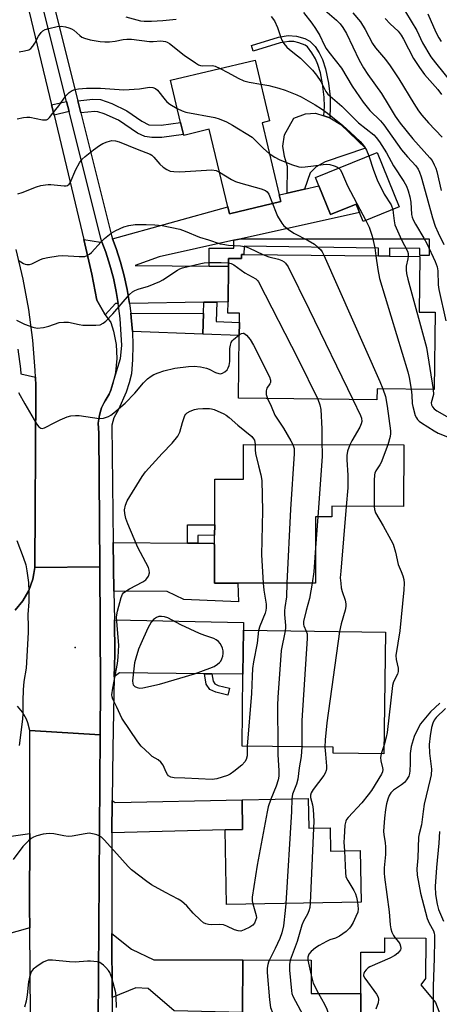
# Model space of a CAD drawing. Units: inches. Extents: x 1285759 to 1291759, y 477452 to 481453.
# Drawn here: x 1288005 to 1288135, y 478734 to 479039 of the extents above; entities that cross this region are included whole.
import ezdxf

# ---------------------------------------------------------------- set-up
doc = ezdxf.new("R2010")
doc.units = ezdxf.units.IN
doc.header["$MEASUREMENT"] = 0
for name, color, linetype in [('BLDG-Footprint', 5, 'Continuous'), ('CULTRL-Pad', 6, 'Continuous'), ('ELEV-Spot Elevation', 7, 'Continuous'), ('TRANS-Driveway', 251, 'Continuous'), ('TRANS-Non Street Sidewalk', 7, 'Continuous'), ('TRANS-Road', 130, 'Continuous'), ('TRANS-Street Sidewalk', 7, 'Continuous'), ('Undefined', 1, 'Continuous')]:
    doc.layers.add(name, color=color, linetype=linetype)

msp = doc.modelspace()

# ---------------------------------------------------------------- linework, layer by layer
at = {"layer": 'BLDG-Footprint'}
for points, elevation in [([(1288079.79, 479007.3), (1288085.09, 478984.99), (1288085.59, 478982.9), (1288069.69, 478979.12), (1288069.17, 478981.31), (1288063.48, 479005.27), (1288055.54, 479003.38), (1288055.47, 479003.69), (1288054.59, 479007.39), (1288051.49, 479020.44), (1288077.67, 479026.66), (1288082.14, 479007.86)], 330.17), ([(1288115.44, 478998.09), (1288122.28, 478981.27), (1288111.14, 478976.74), (1288109.99, 478979.57), (1288108.94, 478982.14), (1288100.94, 478978.89), (1288097.34, 478987.74), (1288096.3, 478990.31)], 328.73), ([(1288128.66, 478965.93), (1288128.46, 478948.7), (1288133.36, 478948.64), (1288133.08, 478924.73), (1288115.4, 478924.94), (1288115.36, 478921.59), (1288072.54, 478922.09), (1288072.76, 478941.49), (1288072.81, 478945.52), (1288072.84, 478948.34), (1288069.22, 478948.38), (1288069.26, 478951.84), (1288069.39, 478962.86), (1288069.42, 478965.33), (1288073.45, 478965.28), (1288073.47, 478966.57), (1288074.21, 478966.56), (1288115.85, 478966.08), (1288119.2, 478966.04)], 331.75), ([(1288123.66, 478907.61), (1288123.61, 478888.54), (1288101.41, 478888.59), (1288101.41, 478885.31), (1288096.38, 478885.32), (1288096.33, 478864.76), (1288072.33, 478864.81), (1288065.09, 478864.83), (1288065.12, 478876.69), (1288065.13, 478879.62), (1288065.14, 478882.82), (1288065.17, 478897.03), (1288074.05, 478897.01), (1288074.07, 478907.73)], 337.2), ([(1288117.97, 478849.69), (1288117.52, 478812.03), (1288101.76, 478812.21), (1288101.78, 478814.06), (1288073.6, 478814.39), (1288073.86, 478836.63), (1288074.02, 478850.21)], 335), ([(1288094.08, 478798.15), (1288094.23, 478788.99), (1288100.83, 478789.1), (1288100.95, 478781.88), (1288110.18, 478782.04), (1288110.45, 478766.09), (1288068.76, 478765.38), (1288068.36, 478788.46), (1288073.76, 478788.6), (1288073.6, 478797.8)], 335.72), ([(1288110.27, 478722.15), (1288110.25, 478715.86), (1288100.13, 478715.9), (1288100.12, 478714.34), (1288073.73, 478714.45), (1288073.79, 478731.94), (1288073.86, 478748.23), (1288095.03, 478748.15), (1288094.99, 478737.86), (1288110.33, 478737.8)], 332.95)]:
    msp.add_lwpolyline(points, close=True, dxfattribs=dict(at, elevation=elevation))
at = {"layer": 'CULTRL-Pad'}
for points in [[(1288092.95, 478986.75), (1288087.6, 478985.55), (1288087.68, 478993.8), (1288086.73, 478996.86), (1288086.21, 479000.01), (1288086.74, 479003.59), (1288089.61, 479008.71), (1288093.29, 479010.01), (1288096.37, 479010.23), (1288098.91, 479009.4), (1288100.73, 479008.81), (1288104.17, 479006.78), (1288111.85, 478999.42), (1288099.29, 478995.19), (1288096.5, 478993.69), (1288094.66, 478991.82)], [(1288130.44, 478754.97), (1288130.39, 478742.47), (1288128.93, 478740.46), (1288133.5, 478735), (1288138.67, 478721.57), (1288110.27, 478722.15), (1288110.33, 478737.8), (1288110.38, 478750.61), (1288117.75, 478750.58), (1288117.77, 478755.02)]]:
    msp.add_lwpolyline(points, close=True, dxfattribs=at)
at = {"layer": 'ELEV-Spot Elevation'}
msp.add_point((1288022, 478844.85, 339.8), dxfattribs=at)
at = {"layer": 'TRANS-Driveway'}
for points in [[(1288073.34, 478971.42), (1288071.1, 478970.93), (1288047.99, 478965.77), (1288040.53, 478963.07), (1288063.39, 478962.9), (1288069.39, 478962.86), (1288069.26, 478951.84), (1288065.78, 478951.79), (1288061.74, 478951.73), (1288038.79, 478951.4), (1288038.05, 478955.71), (1288037.12, 478959.97), (1288035.99, 478964.19), (1288034.62, 478968.33), (1288033.55, 478971.38), (1288069.17, 478981.32), (1288069.7, 478979.12), (1288085.59, 478982.9), (1288085.09, 478984.99), (1288087.6, 478985.55), (1288092.95, 478986.75), (1288097.34, 478987.74), (1288100.94, 478978.89), (1288108.94, 478982.14), (1288109.99, 478979.57)], [(1288030.25, 478970.46), (1288031.4, 478967.22), (1288032.66, 478963.21), (1288033.8, 478959.16), (1288034.65, 478955.04), (1288035.29, 478951.34), (1288034.43, 478951.34), (1288031.24, 478947.9), (1288030.69, 478948.77), (1288028.7, 478952.43), (1288027.09, 478960.45), (1288024.98, 478969.78), (1288024.65, 478971.18), (1288029.83, 478970.35)], [(1288056.77, 478877.23), (1288059.97, 478877.21), (1288064.64, 478877.18), (1288065.12, 478876.69), (1288065.09, 478864.83), (1288072.33, 478864.81), (1288072.51, 478859.06), (1288055.62, 478859.76), (1288050.43, 478862.26), (1288033.96, 478862.31), (1288033.76, 478877.38)], [(1288064.25, 478836.73), (1288061.95, 478836.76), (1288035.65, 478837.05), (1288034.07, 478835.84), (1288034.22, 478842.82), (1288034.08, 478853.5), (1288074.05, 478852.6), (1288074.02, 478850.21), (1288073.86, 478836.63)], [(1288033.29, 478787.49), (1288033.4, 478797.58), (1288034.38, 478796.91), (1288073.6, 478797.8), (1288073.76, 478788.6), (1288068.36, 478788.46)], [(1288007.88, 478758.18), (1287996.46, 478754.95), (1287992.5, 478749.63), (1287972.55, 478744.52), (1287971.78, 478748.39), (1287968.77, 478760.42), (1288000.31, 478768.32), (1287997.18, 478780.02), (1287996.09, 478784.12), (1287995.69, 478785.6), (1288007.88, 478787.31), (1288007.86, 478764.29)], [(1288033.43, 478736.56), (1288033.31, 478756.43), (1288039.39, 478751.54), (1288046.32, 478748.21), (1288073.86, 478748.23), (1288073.79, 478731.94), (1288052.58, 478732.45), (1288044.55, 478739.41), (1288040.78, 478739.56)]]:
    msp.add_lwpolyline(points, close=True, dxfattribs=at)
at = {"layer": 'TRANS-Non Street Sidewalk'}
for points in [[(1288094.6, 479032.55), (1288096.2, 479030.85), (1288097.43, 479028.95), (1288098.48, 479026.9), (1288099.46, 479023.99), (1288100.36, 479019.59), (1288100.88, 479015.32), (1288100.93, 479012.26), (1288100.73, 479008.81), (1288098.91, 479009.4), (1288099.08, 479012.33), (1288099.03, 479015.19), (1288098.54, 479019.3), (1288097.86, 479022.77), (1288097.11, 479025.37), (1288096.36, 479027.06), (1288095.25, 479028.97), (1288093.83, 479030.79), (1288093.13, 479031.27), (1288091.23, 479031.99), (1288089.67, 479032.41), (1288088.06, 479032.48), (1288085.39, 479032), (1288077.02, 479029.42), (1288076.49, 479031.19), (1288084.93, 479033.79), (1288087.93, 479034.32), (1288090.48, 479034.12), (1288093.01, 479033.33)], [(1288023.66, 479010.4), (1288022.73, 479014.12), (1288027.41, 479014.64), (1288029.76, 479014.45), (1288033.3, 479013.25), (1288037.95, 479010.94), (1288042.54, 479007.76), (1288044.79, 479006.64), (1288048.55, 479006.53), (1288054.59, 479007.39), (1288055.47, 479003.69), (1288048.81, 479002.73), (1288045.7, 479002.73), (1288043.5, 479003.04), (1288041.23, 479004.09), (1288035.32, 479008.08), (1288030.95, 479010.09), (1288028.97, 479010.72), (1288028.08, 479010.83)], [(1288020.06, 479010.74), (1288015.42, 479009.67), (1288014.65, 479012.85), (1288019.27, 479013.92)], [(1288069.39, 478962.86), (1288063.39, 478962.9), (1288063.4, 478968.49), (1288071.09, 478968.47), (1288071.1, 478970.93), (1288073.34, 478971.42), (1288131.54, 478971.41), (1288131.54, 478966.21), (1288128.63, 478966.21), (1288128.64, 478968.43), (1288119.2, 478968.44), (1288119.2, 478966.04), (1288115.85, 478966.08), (1288115.89, 478968.45), (1288074.25, 478969.13), (1288074.21, 478966.56), (1288073.47, 478966.57), (1288073.45, 478965.28), (1288069.42, 478965.33)], [(1288061.43, 478941.84), (1288061.63, 478948.31), (1288061.74, 478951.73), (1288065.78, 478951.79), (1288065.59, 478945.75), (1288072.81, 478945.52), (1288072.76, 478941.49)], [(1288061.63, 478948.31), (1288061.43, 478941.84), (1288039.65, 478942.72), (1288039.32, 478947.07), (1288039.17, 478948.34)], [(1288059.97, 478877.21), (1288056.77, 478877.23), (1288056.76, 478882.81), (1288065.14, 478882.82), (1288065.13, 478879.62), (1288059.97, 478879.61)], [(1288064.25, 478836.73), (1288064.68, 478834.43), (1288065.19, 478833.64), (1288066.2, 478833.17), (1288069.73, 478832.36), (1288069.22, 478830.17), (1288065.46, 478831.03), (1288063.64, 478831.88), (1288062.55, 478833.58), (1288061.95, 478836.76)]]:
    msp.add_lwpolyline(points, close=True, dxfattribs=at)
at = {"layer": 'TRANS-Road'}
for points in [[(1288005.77, 479049.89), (1288014.65, 479012.85), (1288015.42, 479009.67), (1288024.65, 478971.18), (1288024.98, 478969.78), (1288027.09, 478960.45), (1288028.7, 478952.43), (1288030.69, 478948.77), (1288031.24, 478947.9), (1288032.97, 478945.46), (1288033.83, 478942.81), (1288034.65, 478938.63), (1288034.87, 478934.32), (1288034.46, 478930.02), (1288033.65, 478926.64), (1288032.96, 478924.56), (1288032.47, 478923.25), (1288031.19, 478921.26), (1288030.8, 478920.56), (1288030.15, 478919.08), (1288029.89, 478918.31), (1288029.45, 478916.75), (1288029.12, 478914.35), (1288029.26, 478911.19), (1288029.57, 478869.82), (1288009.45, 478869.66), (1288009.77, 478924.37), (1288009.76, 478925.83), (1288009.67, 478928.54), (1288009.59, 478930.58), (1288008.84, 478940.06), (1288007.61, 478949.49), (1288005.91, 478958.85), (1288003.74, 478968.1)], [(1288003.43, 478856.47), (1288005.78, 478859.32), (1288007.6, 478862.54), (1288008.84, 478866.02), (1288009.17, 478867.84), (1288009.45, 478869.66), (1288029.57, 478869.82), (1288029.84, 478832.63), (1288029.73, 478817.85), (1288007.97, 478819.2), (1288007.32, 478821.58), (1288006.86, 478822.72), (1288005.65, 478824.87), (1288004.1, 478826.79)], [(1288008.15, 478730.85), (1288007.88, 478758.18), (1288007.86, 478764.29), (1288007.88, 478787.31), (1288007.97, 478819.2), (1288029.73, 478817.85), (1288028.98, 478713.86)]]:
    msp.add_lwpolyline(points, dxfattribs=at)
at = {"layer": 'TRANS-Street Sidewalk'}
for points in [[(1288028.98, 478713.86), (1288029.73, 478817.85), (1288029.84, 478832.63), (1288029.57, 478869.82), (1288029.26, 478911.19), (1288029.12, 478914.35), (1288029.45, 478916.75), (1288029.89, 478918.31), (1288030.15, 478919.08), (1288030.8, 478920.56), (1288031.19, 478921.26), (1288032.47, 478923.25), (1288032.96, 478924.56), (1288033.65, 478926.64), (1288035.97, 478934.29), (1288036.37, 478938.33), (1288035.92, 478946.73), (1288035.29, 478951.34), (1288034.65, 478955.04), (1288033.8, 478959.16), (1288032.66, 478963.21), (1288031.4, 478967.22), (1288030.25, 478970.46), (1288029.89, 478971.43), (1288020.06, 479010.74), (1288019.27, 479013.92), (1288001.62, 479084.35)], [(1288006.44, 479079.18), (1288022.73, 479014.12), (1288023.66, 479010.4), (1288033.16, 478972.44), (1288033.55, 478971.38), (1288034.62, 478968.33), (1288035.99, 478964.19), (1288037.12, 478959.97), (1288038.05, 478955.71), (1288038.79, 478951.4), (1288039.17, 478948.34), (1288039.32, 478947.07), (1288039.65, 478942.72), (1288039.79, 478938.35), (1288039.71, 478933.99), (1288039.44, 478929.63), (1288038.7, 478926.76), (1288037.77, 478923.96), (1288035.35, 478918.56), (1288033.87, 478915.99), (1288033.27, 478913.74), (1288033.76, 478877.38), (1288033.96, 478862.31), (1288034.08, 478853.5), (1288034.22, 478842.82), (1288034.07, 478835.84), (1288033.57, 478813.73), (1288033.4, 478797.58), (1288033.29, 478787.49), (1288033.26, 478784.64), (1288033.31, 478756.43), (1288033.43, 478736.56), (1288033.48, 478711.35)]]:
    msp.add_lwpolyline(points, dxfattribs=at)
msp.add_polyline3d([(1288004.17, 478937.2, 0), (1288005.02, 478931.15, 0), (1288005.09, 478929.56, 0), (1288009.67, 478928.54, 0), (1288009.76, 478925.83, 0), (1288009.77, 478924.37, 0), (1288009.45, 478869.66, 0), (1288009.17, 478867.84, 0), (1288008.84, 478866.02, 0), (1288007.6, 478862.54, 0), (1288005.78, 478859.32, 0), (1288003.43, 478856.47, 0)], dxfattribs=at)
at = {"layer": 'Undefined'}
for p, q in [((1288097.05, 478885.32, 336), (1288096.35, 478875.78, 336)), ((1288117.55, 478814.77, 332), (1288116.66, 478812.03, 332)), ((1288095.76, 478789.01, 334), (1288094.68, 478765.82, 334)), ((1288093.93, 478748.15, 332), (1288095.02, 478743.48, 332))]:
    msp.add_line(p, q, dxfattribs=at)
for points, elevation in [([(1288099.18, 479042.17), (1288102.83, 479039.09), (1288103.95, 479037.92), (1288104.78, 479036.81), (1288105.93, 479034.89), (1288109.89, 479026.68), (1288111.18, 479024.27), (1288112.5, 479022.26), (1288116.76, 479016.35), (1288118.88, 479012.93), (1288120.95, 479009.33), (1288122.56, 479007.13), (1288126.43, 479002.36), (1288131.76, 478996.48), (1288132.42, 478995.57), (1288133.11, 478994.31), (1288133.56, 478993.27), (1288133.91, 478992.16), (1288135.24, 478986.37)], 322), ([(1288122.41, 479044.52), (1288127.67, 479035.81), (1288129.46, 479032.06), (1288132.06, 479027.68), (1288133.45, 479025.79), (1288138.64, 479019.45)], 316), ([(1288037.59, 479040.05), (1288042.2, 479038.88), (1288043.3, 479038.76), (1288045.6, 479038.73), (1288049.1, 479038.9), (1288053.25, 479039.37)], 326), ([(1288082.67, 479040.23), (1288083.61, 479038.82), (1288084.63, 479036.75), (1288085.61, 479033.65), (1288085.94, 479032.85), (1288086.56, 479031.86), (1288087.47, 479030.71), (1288088.29, 479029.92), (1288090.77, 479028.05), (1288091.65, 479027.29), (1288095.39, 479023.61), (1288096.64, 479021.99), (1288097.98, 479020.07), (1288099.54, 479016.95), (1288100.19, 479016.11), (1288104.47, 479012.39), (1288109.67, 479007.3), (1288114.4, 479003.58), (1288115.13, 479002.77), (1288116.14, 479001.36), (1288118.29, 478997.97), (1288120.49, 478994), (1288123.69, 478989.15), (1288124.46, 478987.72), (1288125.06, 478986.21), (1288125.54, 478984.38), (1288125.8, 478982.74), (1288126.1, 478978.95), (1288126.28, 478978.09), (1288126.55, 478977.26), (1288127.26, 478975.86), (1288129.9, 478971.55), (1288130.79, 478969.97), (1288133.4, 478964.31), (1288134.03, 478962.71), (1288134.25, 478961.42), (1288134.34, 478957.09), (1288134.5, 478955.65), (1288136.64, 478945.96)], 326), ([(1288092.65, 479041.38), (1288095.25, 479038.08), (1288096.35, 479036.44), (1288097.66, 479034.28), (1288099.06, 479031.37), (1288099.67, 479030.28), (1288100.45, 479029.19), (1288104.39, 479024.19), (1288107.71, 479018.67), (1288111.07, 479013.67), (1288113.12, 479011.05), (1288116.43, 479007.93), (1288117.53, 479006.7), (1288123, 478998.96), (1288124.81, 478996.78), (1288127.4, 478993.94), (1288128.14, 478992.9), (1288128.56, 478991.96), (1288129, 478990.54), (1288130.82, 478984.26), (1288132.54, 478977.91), (1288133.33, 478975.34), (1288134.29, 478973.21), (1288136.08, 478969.65)], 324), ([(1288107.91, 479041.27), (1288110.29, 479038.49), (1288111.73, 479036.18), (1288113.97, 479031.8), (1288114.9, 479030.53), (1288118.01, 479026.91), (1288119.49, 479024.87), (1288122.14, 479020.93), (1288126.75, 479013.25), (1288128.2, 479011.01), (1288129.24, 479009.67), (1288131.31, 479007.31), (1288135.54, 479002.86)], 320), ([(1288117.92, 479039.56), (1288119.48, 479037.87), (1288121.95, 479035.59), (1288122.85, 479034.45), (1288123.6, 479033.16), (1288126.69, 479027.2), (1288128.55, 479024.35), (1288130.12, 479022.28), (1288134.24, 479017.56), (1288135.35, 479016.07)], 318), ([(1288131.06, 479040.99), (1288133.62, 479035.32), (1288134.49, 479033.57), (1288135.27, 479032.43)], 314), ([(1288004.59, 479029.28), (1288006.26, 479029.52), (1288007.59, 479029.9), (1288008.27, 479030.32), (1288008.83, 479030.95), (1288009.45, 479031.93), (1288010.59, 479034.11), (1288011.42, 479035.21), (1288011.99, 479035.77), (1288012.71, 479036.17), (1288013.82, 479036.5), (1288016.43, 479037.05), (1288017.59, 479037.17), (1288018.96, 479036.98), (1288020.04, 479036.69), (1288020.81, 479036.39), (1288021.5, 479035.94), (1288023.37, 479034.26), (1288024.05, 479033.83), (1288024.85, 479033.49), (1288026.55, 479033), (1288029.71, 479032.47), (1288031.15, 479032.32), (1288032.59, 479032.37), (1288034.3, 479032.59), (1288036.77, 479033.1), (1288037.95, 479033.2), (1288039.42, 479033.12), (1288045.01, 479032.48), (1288046.12, 479032.48), (1288048.47, 479032.64), (1288049.87, 479032.42), (1288050.39, 479032.23), (1288051.13, 479031.8), (1288055.67, 479028.19), (1288059.22, 479025.79), (1288060.13, 479025.26), (1288060.76, 479025.02), (1288061.31, 479024.93), (1288064.42, 479025), (1288065.25, 479024.77), (1288066.8, 479024.08)], 328), ([(1288066.8, 479024.08), (1288069.25, 479022.85), (1288072.36, 479021.11), (1288074.15, 479020.32), (1288075.78, 479019.82), (1288079.45, 479019.2)], 328), ([(1288003.99, 479008.54), (1288005.93, 479008.91), (1288007.03, 479009.05), (1288007.88, 479009.04), (1288011.85, 479008.25), (1288012.63, 479008.19), (1288013.12, 479008.24), (1288013.53, 479008.43), (1288014.03, 479008.93), (1288015.02, 479010.3), (1288016.93, 479012.58), (1288019.1, 479015.63), (1288020.1, 479016.65), (1288021.06, 479017.29), (1288021.85, 479017.61), (1288022.95, 479017.81), (1288025.5, 479018.05), (1288029.76, 479018.03), (1288037.06, 479017.53), (1288041.84, 479017.82), (1288044.94, 479018.29), (1288046.04, 479018.21), (1288046.8, 479017.92), (1288047.44, 479017.39), (1288049.76, 479014.36), (1288050.35, 479013.72), (1288051.28, 479013.04), (1288053.55, 479011.75)], 330), ([(1288079.45, 479019.2), (1288081.9, 479018.82), (1288084.97, 479018.03), (1288086.92, 479017.35), (1288090.54, 479015.91), (1288091.89, 479015.3), (1288093.4, 479014.48), (1288096.19, 479012.86), (1288098.19, 479011.58), (1288100.01, 479010.26), (1288104.75, 479006.45), (1288107.11, 479004.37), (1288110.12, 479001.53), (1288110.88, 479000.69), (1288111.54, 478999.81), (1288112.1, 478998.8), (1288112.89, 478997.05)], 328), ([(1288053.55, 479011.75), (1288055.1, 479010.94), (1288056.19, 479010.55), (1288065.18, 479008.9), (1288066.55, 479008.52), (1288068.83, 479007.59), (1288070.62, 479006.58), (1288076.7, 479002.82), (1288077.58, 479002.05), (1288080.21, 478999.31), (1288082.04, 478997.82)], 330), ([(1288004.18, 478985.28), (1288005.58, 478985.73), (1288009.97, 478987.49), (1288011.34, 478987.86), (1288012.72, 478988.13), (1288013.55, 478988.22), (1288014.44, 478988.19), (1288018.58, 478987.74), (1288019.13, 478987.77), (1288019.63, 478987.9), (1288020.13, 478988.28), (1288020.44, 478988.73), (1288022.11, 478992.81), (1288023.29, 478994.88), (1288024.17, 478996.05), (1288025.04, 478996.84), (1288027.58, 478998.89), (1288029.47, 479000.3), (1288030.53, 479000.84), (1288031.9, 479001.42), (1288033.31, 479001.78), (1288034.44, 479001.73), (1288035.56, 479001.4), (1288041.1, 478999.11), (1288043.86, 478998.13), (1288045.19, 478997.54), (1288045.67, 478997.24), (1288046.3, 478996.68), (1288048.19, 478994.52), (1288049.15, 478993.6), (1288050.35, 478992.81), (1288051.38, 478992.35), (1288052.54, 478992.16), (1288054.33, 478992.12), (1288064.25, 478992.74), (1288065.61, 478992.49), (1288066.63, 478992.03)], 332), ([(1288082.04, 478997.82), (1288083.71, 478996.64), (1288085.09, 478995.89), (1288088.94, 478994.39), (1288091.21, 478993.68), (1288092, 478993.57), (1288093.16, 478993.61), (1288095.77, 478993.92), (1288098.69, 478994.41), (1288099.72, 478994.48), (1288100.78, 478994.36), (1288102.14, 478994.01), (1288102.91, 478993.7), (1288103.52, 478993.25)], 330), ([(1288112.89, 478997.05), (1288114.31, 478992.63), (1288115.47, 478989.67), (1288117.59, 478985.24), (1288119.78, 478981.86), (1288120.24, 478980.44)], 328), ([(1288103.52, 478993.25), (1288103.93, 478992.79), (1288104.39, 478992.08), (1288106.26, 478987.77), (1288111.94, 478977.07)], 330), ([(1288066.63, 478992.03), (1288070.31, 478989.73), (1288071.59, 478989.08), (1288073.26, 478988.55), (1288079.5, 478986.87), (1288080.84, 478986.37), (1288081.42, 478985.92), (1288081.88, 478985.22), (1288083.03, 478982.29)], 332), ([(1288083.03, 478982.29), (1288084.12, 478979.46), (1288084.61, 478978.43), (1288085.87, 478976.27), (1288086.58, 478975.41), (1288087.95, 478974.31), (1288089.67, 478973.14), (1288094.11, 478970.86), (1288096, 478969.68), (1288097.1, 478968.83), (1288097.89, 478968.08), (1288098.38, 478967.37), (1288098.9, 478966.27)], 332), ([(1288120.24, 478980.44), (1288120.41, 478979.43), (1288120.64, 478976.9), (1288120.93, 478975.75), (1288122.94, 478971.08), (1288124.81, 478967.56), (1288125.02, 478966.79), (1288125.06, 478965.97)], 328), ([(1288004.27, 478964.75), (1288005.97, 478963.71), (1288006.48, 478963.5), (1288006.99, 478963.4), (1288007.77, 478963.44), (1288008.55, 478963.66), (1288011.18, 478964.95), (1288012, 478965.26), (1288013.45, 478965.59), (1288016.69, 478966.12), (1288018.16, 478966.22), (1288023.21, 478965.89), (1288024.93, 478965.95), (1288025.69, 478966.18), (1288026.37, 478966.6), (1288027.01, 478967.19), (1288029.99, 478970.45), (1288031.04, 478971.47), (1288033.07, 478973.1), (1288034.57, 478973.99), (1288036.97, 478975.1), (1288038.58, 478975.53), (1288040.52, 478975.77), (1288043.98, 478975.85), (1288046.65, 478975.75), (1288048.93, 478975.48), (1288054.35, 478974.37), (1288056.02, 478973.78), (1288060.43, 478971.84), (1288063.26, 478971.02), (1288066.8, 478969.87), (1288067.66, 478969.68), (1288069.38, 478969.46), (1288073.14, 478969.22), (1288074.88, 478968.86), (1288075.91, 478968.46), (1288080.02, 478966.49)], 334), ([(1288111.94, 478977.07), (1288112.93, 478975), (1288113.85, 478972.23), (1288114.68, 478968.58), (1288115.04, 478966.09)], 330), ([(1288080.02, 478966.49), (1288081.89, 478965.8), (1288084.84, 478965.09), (1288085.9, 478964.67), (1288086.63, 478964.24), (1288087.06, 478963.87), (1288087.91, 478962.72), (1288094.43, 478949.49), (1288107.93, 478921.67)], 334), ([(1288098.9, 478966.27), (1288116.29, 478927.21), (1288117.23, 478924.92)], 332), ([(1288115.04, 478966.09), (1288115.61, 478961.85), (1288116.15, 478959.07), (1288124.9, 478930.21), (1288125.3, 478928.49), (1288125.93, 478924.82)], 330), ([(1288125.06, 478965.97), (1288124.96, 478965.16), (1288124.42, 478962.88), (1288124.37, 478961.75), (1288124.47, 478960.61), (1288124.89, 478958.87), (1288130.67, 478937.75), (1288132.8, 478924.74)], 328), ([(1288003.76, 478946.24), (1288006.22, 478944.97), (1288008.88, 478944), (1288010.24, 478943.75), (1288012.19, 478943.95), (1288013.85, 478944.33), (1288017.02, 478945.44), (1288018.44, 478945.63), (1288019.86, 478945.53), (1288023.17, 478944.83), (1288024.29, 478944.67), (1288028.33, 478944.63), (1288029.72, 478944.8), (1288030.65, 478945.23), (1288031.49, 478945.91), (1288033.6, 478948.18), (1288038.81, 478954.17), (1288039.66, 478954.94), (1288040.39, 478955.37), (1288041.44, 478955.75), (1288044.68, 478956.74), (1288048.14, 478958.13), (1288049.05, 478958.64), (1288053.61, 478961.7), (1288054.39, 478962.1), (1288055.2, 478962.38), (1288060.81, 478963.73), (1288061.85, 478963.92), (1288063.29, 478964.01), (1288067.17, 478964.02), (1288069.4, 478963.9)], 336), ([(1288069.4, 478963.9), (1288070.19, 478963.72), (1288071.04, 478963.33), (1288074.48, 478960.82), (1288077.88, 478959), (1288078.4, 478958.52), (1288078.73, 478958.06), (1288090.98, 478934.09), (1288097.06, 478921.8)], 336), ([(1288004.4, 478923.78), (1288006.33, 478920.29), (1288010.03, 478914.16), (1288010.69, 478913.22), (1288011.29, 478912.77), (1288011.76, 478912.71), (1288012.51, 478912.93), (1288015.63, 478914.57), (1288017.26, 478915.33), (1288019.46, 478916.25), (1288020.58, 478916.55), (1288022.03, 478916.7), (1288023.16, 478916.66), (1288029.39, 478915.78), (1288030.73, 478915.91), (1288032.25, 478916.39), (1288032.97, 478916.84), (1288033.89, 478917.55), (1288037.39, 478920.56), (1288040.42, 478923.58), (1288043.11, 478926.83), (1288044.33, 478928), (1288045.46, 478928.87), (1288046.35, 478929.41), (1288047.66, 478929.95), (1288049.35, 478930.52), (1288052.78, 478931.37), (1288057.05, 478931.89), (1288058.76, 478932), (1288060.71, 478931.78), (1288062.64, 478931.38), (1288063.41, 478931.07), (1288065.38, 478930.02), (1288066.39, 478929.66), (1288066.9, 478929.61), (1288067.6, 478929.79), (1288068.24, 478930.18), (1288068.96, 478930.87), (1288069.34, 478931.42), (1288069.65, 478932.16), (1288069.86, 478933.4), (1288069.85, 478937.39), (1288070.02, 478938.5), (1288070.26, 478939.28), (1288070.54, 478939.76), (1288070.92, 478940.19), (1288072.76, 478941.71)], 338), ([(1288072.76, 478941.71), (1288073.46, 478942.11), (1288073.92, 478942.19), (1288074.13, 478942.14), (1288074.97, 478941.54), (1288076.14, 478940.2), (1288077.15, 478938.48), (1288082.08, 478928.65), (1288082.42, 478927.59), (1288082.38, 478926.95), (1288082.16, 478926.48), (1288081.24, 478925.12), (1288081.04, 478924.3), (1288081.07, 478923.15), (1288081.45, 478921.98)], 338), ([(1288117.23, 478924.92), (1288117.97, 478922.53), (1288118.57, 478919.55), (1288119.51, 478911.96), (1288119.56, 478911.08), (1288119.49, 478910.22), (1288118.68, 478907.63)], 332), ([(1288125.93, 478924.82), (1288126.16, 478923), (1288126.3, 478920.41), (1288126.46, 478919.44), (1288127.23, 478916.71), (1288127.56, 478915.94), (1288127.86, 478915.5), (1288128.45, 478914.91), (1288129.15, 478914.39), (1288133.05, 478911.92), (1288134.35, 478911.25), (1288137.69, 478909.9)], 330), ([(1288132.8, 478924.74), (1288132.86, 478923.15), (1288132.18, 478920.57), (1288132.22, 478920.04), (1288132.54, 478919.35), (1288133.05, 478918.8), (1288133.89, 478918.16), (1288137.03, 478916.42)], 328), ([(1288081.45, 478921.98), (1288082.67, 478919.56), (1288083.74, 478916.81), (1288086.4, 478912.79), (1288088.74, 478908.82), (1288089.32, 478907.7)], 338), ([(1288097.06, 478921.8), (1288097.72, 478919.97), (1288098.02, 478918.52), (1288098.32, 478912.57), (1288098.27, 478909.57), (1288098.32, 478907.67)], 336), ([(1288107.93, 478921.67), (1288110.31, 478916.65), (1288110.57, 478915.82), (1288110.64, 478914.86), (1288110.49, 478914.11), (1288110.02, 478913.04), (1288107.54, 478908.85), (1288106.94, 478907.65)], 334), ([(1288075.23, 478814.37), (1288075.18, 478811.4), (1288074.88, 478810.28), (1288074.49, 478809.52), (1288073.52, 478808.5), (1288071.05, 478806.5), (1288069.89, 478805.66), (1288069.13, 478805.28), (1288065.81, 478804.27), (1288064.39, 478804.09), (1288055.85, 478804.41), (1288052.62, 478804.61), (1288051.57, 478804.81), (1288050.86, 478805.19), (1288050.5, 478805.58), (1288050.12, 478806.31), (1288049.24, 478808.44), (1288048.47, 478809.46), (1288047.68, 478810.13), (1288045.81, 478811.21), (1288044.93, 478811.95), (1288042.42, 478814.39), (1288041.33, 478815.75), (1288036.44, 478823.06), (1288034.88, 478826.39), (1288033.57, 478828.93), (1288033.36, 478829.68), (1288033.33, 478830.25), (1288033.57, 478832.3), (1288035.02, 478839.9), (1288035.27, 478841.92), (1288035.48, 478845.65), (1288034.84, 478852.94), (1288034.78, 478854.42), (1288035.05, 478856.13), (1288036.16, 478860.35), (1288036.58, 478861.37), (1288036.9, 478861.8), (1288037.32, 478862.15), (1288038.78, 478863.04), (1288042.86, 478865.23), (1288043.78, 478865.88), (1288044.15, 478866.3), (1288044.6, 478867.02), (1288044.95, 478868.05), (1288044.89, 478868.88), (1288044.6, 478869.7), (1288041.4, 478875.84), (1288038.24, 478883.16), (1288037.61, 478884.81), (1288037.28, 478886.39), (1288037.25, 478887.49), (1288037.52, 478888.93), (1288038.08, 478890.24), (1288042.71, 478897.85), (1288043.7, 478899.31), (1288048.85, 478904.96), (1288051.98, 478908.15), (1288053.72, 478910.35), (1288054.39, 478911.56), (1288055.18, 478914.58), (1288055.94, 478916.69), (1288056.21, 478917.15), (1288056.57, 478917.51), (1288057.51, 478918.03), (1288058.84, 478918.51), (1288059.91, 478918.76), (1288061.5, 478918.88), (1288063.55, 478918.87), (1288064.12, 478918.8), (1288064.97, 478918.55), (1288067.97, 478917.22), (1288068.74, 478916.78), (1288069.67, 478916.08), (1288072.33, 478913.75), (1288076.66, 478910.15), (1288077.19, 478909.51), (1288077.42, 478909.05), (1288077.62, 478907.72)], 340), ([(1288077.62, 478907.72), (1288077.62, 478906.11), (1288077.77, 478904.98), (1288078.71, 478901.08), (1288079.46, 478898.32), (1288079.71, 478896.6), (1288079.92, 478887.19), (1288079.59, 478873.56), (1288080.16, 478864.8)], 340), ([(1288089.32, 478907.7), (1288089.7, 478906.45), (1288089.75, 478904.86), (1288088.62, 478887.67), (1288087.43, 478864.78)], 338), ([(1288098.32, 478907.67), (1288098.43, 478905.48), (1288098.4, 478904), (1288097.05, 478885.32)], 336), ([(1288106.94, 478907.65), (1288106.21, 478905.61), (1288106.03, 478904.29), (1288106.03, 478902.93), (1288106.34, 478898.28), (1288106.37, 478896.85), (1288106.3, 478894.33), (1288105.88, 478888.58)], 334), ([(1288118.68, 478907.63), (1288116.68, 478902.18), (1288116.27, 478901.41), (1288115.05, 478899.59), (1288114.73, 478898.9), (1288114.59, 478898.36), (1288114.47, 478896.63), (1288114.49, 478888.56)], 332), ([(1288105.88, 478888.58), (1288104.13, 478868.56), (1288104.01, 478866.49), (1288104.13, 478864.77), (1288104.33, 478863.36), (1288104.61, 478862.23), (1288105.55, 478859.52), (1288105.71, 478858.45), (1288105.71, 478857.63), (1288105.51, 478856.48), (1288104.33, 478852.17), (1288103.81, 478849.86)], 334), ([(1288114.49, 478888.56), (1288114.58, 478887.6), (1288114.96, 478886.58), (1288117.32, 478882.6), (1288119.7, 478878.23), (1288120.33, 478876.92), (1288121.08, 478874.36), (1288121.9, 478870.59), (1288122.86, 478868.43), (1288123.36, 478867.06), (1288123.66, 478865.94), (1288123.8, 478864.77), (1288123.73, 478862.74), (1288122.42, 478850.06), (1288121.21, 478842.47), (1288121.28, 478841.19), (1288121.91, 478838.5), (1288121.94, 478837.44), (1288121.69, 478836.6), (1288120.48, 478834.26), (1288120.17, 478833.13), (1288118.48, 478818.59), (1288118.22, 478817.14), (1288117.55, 478814.77)], 332), ([(1288003.95, 478878.05), (1288005.87, 478872.87), (1288006.66, 478870.45), (1288007.03, 478868.66), (1288007.46, 478864.98), (1288007.66, 478862.14), (1288007.65, 478859.05), (1288007.29, 478855.12), (1288007.42, 478851.28), (1288007.38, 478849.5), (1288006.74, 478838.53), (1288006.11, 478834.34), (1288005.83, 478831.81), (1288005.71, 478828.35), (1288005.78, 478824.43), (1288005.68, 478822.74), (1288004.59, 478814.58)], 340), ([(1288096.35, 478875.78), (1288095.78, 478868.34), (1288095.27, 478864.76)], 336), ([(1288080.16, 478864.8), (1288080.36, 478862.64), (1288081.03, 478858.33), (1288081.05, 478857.19), (1288080.93, 478856.34), (1288080.71, 478855.5), (1288079.06, 478851.45), (1288078.7, 478850.15)], 340), ([(1288087.43, 478864.78), (1288087.33, 478860.61), (1288086.82, 478857.27), (1288086.74, 478856.2), (1288086.77, 478855.11), (1288087.05, 478851.74), (1288087.04, 478850.96), (1288086.91, 478850.06)], 338), ([(1288095.27, 478864.76), (1288094.52, 478860.09), (1288093.47, 478856.37), (1288092.65, 478852.91), (1288092.62, 478852.06), (1288092.72, 478851.57), (1288093.49, 478849.98)], 336), ([(1288078.7, 478850.15), (1288078.25, 478846.25), (1288077.19, 478840.44), (1288076.89, 478838.37), (1288076.73, 478836.02), (1288076.52, 478830.69), (1288075.23, 478814.37)], 340), ([(1288086.91, 478850.06), (1288085.76, 478843.97), (1288084.64, 478829.45), (1288084.58, 478827.07), (1288084.71, 478814.26)], 338), ([(1288093.49, 478849.98), (1288093.77, 478849.1), (1288093.81, 478847.65), (1288092.07, 478822.35), (1288092.07, 478814.17)], 336), ([(1288103.81, 478849.86), (1288099.87, 478821.54), (1288099.36, 478816.3), (1288099.28, 478814.09)], 334), ([(1288134.78, 478827.63), (1288133.33, 478826.37), (1288131.95, 478825.02), (1288128.84, 478821.26), (1288127.99, 478819.76), (1288126.91, 478817.39), (1288126.52, 478816.27), (1288125.99, 478814.27), (1288125.64, 478812.13), (1288125.62, 478808.99), (1288125.52, 478806.71), (1288125.41, 478805.88), (1288125.19, 478805.09), (1288124.53, 478803.91), (1288123.84, 478803.07), (1288122.93, 478802.35), (1288120.47, 478800.77), (1288119.62, 478799.93), (1288119.11, 478799.05), (1288118.7, 478797.92), (1288118.34, 478796.52), (1288118.03, 478794.77), (1288117.7, 478792.1), (1288117.42, 478788.02), (1288117.48, 478786.9), (1288117.95, 478784.51), (1288118.03, 478783.12), (1288117.99, 478780.86), (1288117.63, 478776.72), (1288117.63, 478775.04), (1288117.73, 478773.87), (1288119.14, 478763.1), (1288119.43, 478759.08), (1288119.61, 478757.79), (1288119.95, 478756.77), (1288120.45, 478755.79), (1288120.92, 478755.11), (1288122, 478753.85), (1288122.43, 478753.18), (1288122.7, 478752.48), (1288122.79, 478751.78), (1288122.67, 478751.32), (1288122.38, 478750.89), (1288121.78, 478750.28), (1288120.87, 478749.55), (1288119.32, 478748.72), (1288113.16, 478746.06), (1288112.68, 478745.75), (1288112.06, 478745.16), (1288111.55, 478744.49), (1288111.31, 478744.02), (1288111.21, 478743.55), (1288111.24, 478743.31), (1288111.56, 478742.59), (1288115.2, 478737.63), (1288115.72, 478736.7), (1288115.88, 478735.96), (1288115.7, 478734.88), (1288115.04, 478732.96)], 330), ([(1288136.6, 478825.97), (1288133.64, 478823.19), (1288133.03, 478822.38), (1288132.63, 478821.52), (1288132.28, 478820.15), (1288131.8, 478817.54), (1288131.53, 478814.9), (1288131.66, 478812.15), (1288132.2, 478807.24), (1288132.14, 478805.54), (1288131.87, 478804.1), (1288130.02, 478796.38), (1288129.67, 478794.16), (1288129.19, 478789.97), (1288128.44, 478787.19), (1288128.26, 478786.15), (1288127.97, 478779.83), (1288127.68, 478776.44), (1288127.77, 478774.44), (1288128.89, 478768.9), (1288130.93, 478761.07), (1288131.51, 478759.59), (1288132.82, 478757.25), (1288133.04, 478756.53), (1288133.14, 478755.89), (1288133.18, 478754.45), (1288133.08, 478748.65), (1288132.72, 478740.1), (1288132.8, 478737.22), (1288132.89, 478725.23)], 328), ([(1288084.71, 478814.26), (1288084.69, 478811.76), (1288085.04, 478806.7), (1288085.02, 478805.07), (1288084.78, 478803.98), (1288084.15, 478802), (1288082.48, 478797.95)], 338), ([(1288092.07, 478814.17), (1288091.93, 478811.16), (1288091.31, 478807.66), (1288090.89, 478804.19), (1288090.44, 478802.62), (1288089.21, 478799.51), (1288089, 478798.06)], 336), ([(1288099.28, 478814.09), (1288099.39, 478811.86), (1288099.78, 478808.21), (1288099.75, 478807.38), (1288099.64, 478806.84), (1288099.35, 478806.05), (1288098.96, 478805.3), (1288095.6, 478800.92), (1288095.01, 478799.95), (1288094.78, 478799.2), (1288094.8, 478798.46), (1288095.38, 478796.23), (1288095.57, 478794.75), (1288095.82, 478791.18), (1288095.76, 478789.01)], 334), ([(1288116.66, 478812.03), (1288116.5, 478810.9), (1288116.54, 478809.82), (1288117.08, 478807.67), (1288117.14, 478807.13), (1288117.03, 478806.39), (1288116.74, 478805.66), (1288113.65, 478800.65), (1288112.67, 478799.25), (1288110.71, 478796.8), (1288106.46, 478792.32), (1288105.94, 478791.64), (1288105.71, 478791.19), (1288105.42, 478789.9), (1288105.18, 478786.12), (1288105.15, 478784.66), (1288105.27, 478781.95)], 332), ([(1288082.48, 478797.95), (1288081.7, 478795.59), (1288081.33, 478794.04), (1288078.27, 478777.55), (1288076.77, 478767.64), (1288076.73, 478766.48), (1288076.9, 478765.52)], 338), ([(1288089, 478798.06), (1288088.89, 478794.19), (1288087.14, 478765.69)], 336), ([(1288076.9, 478765.52), (1288078, 478762), (1288078.03, 478761.19), (1288077.82, 478760.38), (1288077.46, 478759.61), (1288076.95, 478758.98), (1288076.02, 478758.37), (1288074.24, 478757.5), (1288073.2, 478757.15), (1288072.39, 478757.16), (1288071.3, 478757.48), (1288068.94, 478758.66), (1288067.86, 478759.05), (1288066.71, 478759.14), (1288064.04, 478759.05), (1288063.18, 478759.13), (1288062.37, 478759.33), (1288061.65, 478759.72), (1288060.78, 478760.46), (1288058.51, 478762.71), (1288056.52, 478764.92), (1288054.83, 478766.42), (1288053.82, 478767.03), (1288049.88, 478769.05), (1288045.59, 478771.41), (1288044.14, 478772.44), (1288039.4, 478776.11), (1288038.34, 478777.13), (1288034.85, 478781.07), (1288030.88, 478785.34), (1288030.06, 478786.15), (1288029.39, 478786.65), (1288028.65, 478786.96), (1288027.86, 478787.17), (1288026.24, 478787.39), (1288025.08, 478787.28), (1288020.99, 478786.52), (1288019.83, 478786.44), (1288018.4, 478786.61), (1288015.3, 478787.22), (1288013.92, 478787.3), (1288012.01, 478787.09), (1288010.1, 478786.61), (1288009.06, 478786.23), (1288008.36, 478785.81), (1288007.5, 478785.09), (1288005.72, 478783.27), (1288002.77, 478779.24)], 338), ([(1288134.76, 478787.95), (1288134.55, 478784.39), (1288133.77, 478776.85), (1288133.4, 478770.96), (1288133.51, 478768.48), (1288133.96, 478765.42), (1288134.44, 478763.86), (1288135.91, 478760.25)], 326), ([(1288105.27, 478781.95), (1288105.62, 478775.21), (1288105.78, 478774.06), (1288105.95, 478773.51), (1288106.34, 478772.74), (1288108.19, 478769.74), (1288108.73, 478768.7), (1288109.06, 478767.63), (1288109.31, 478766.07)], 332), ([(1288087.14, 478765.69), (1288086.96, 478763.48), (1288086.39, 478758.8), (1288085.95, 478756.62), (1288085.31, 478754.86), (1288083.9, 478751.7), (1288082.08, 478748.2)], 336), ([(1288094.68, 478765.82), (1288094.54, 478764.48), (1288094.27, 478763.43), (1288093.82, 478762.39), (1288092.61, 478760.19), (1288092.09, 478759), (1288090.62, 478753.92), (1288088.54, 478748.17)], 334), ([(1288109.31, 478766.07), (1288109.52, 478764.04), (1288109.4, 478762.95), (1288108.87, 478761.6), (1288107.96, 478759.74), (1288107.4, 478758.71), (1288106.91, 478758), (1288105.86, 478757.05), (1288103.73, 478755.58), (1288102.53, 478754.99), (1288100.76, 478754.38), (1288099.73, 478753.92), (1288097.49, 478752.72), (1288096.31, 478751.95), (1288095.02, 478750.85), (1288094.32, 478750.02), (1288093.94, 478749.07), (1288093.93, 478748.15)], 332), ([(1288034.73, 478733.52), (1288034.67, 478736.92), (1288034.55, 478738.06), (1288033.33, 478742.66), (1288032.71, 478744.3), (1288032.23, 478744.98), (1288031.49, 478745.82), (1288030.69, 478746.61), (1288030.05, 478747.12), (1288029.56, 478747.37), (1288028.72, 478747.6), (1288026.65, 478747.85), (1288025.77, 478747.83), (1288021.96, 478747.48), (1288020.21, 478747.58), (1288014.97, 478748.1), (1288013.56, 478748.11), (1288012.77, 478747.87), (1288012.03, 478747.48), (1288010.11, 478746.22), (1288009, 478745.36), (1288008.64, 478744.95), (1288008.36, 478744.47), (1288007.84, 478742.82), (1288007.56, 478741.39), (1288007.12, 478737.36), (1288006.8, 478735.46), (1288006.24, 478733.57)], 336), ([(1288082.08, 478748.2), (1288081.78, 478747.55), (1288081.55, 478746.74), (1288081.42, 478745.68), (1288081.38, 478744.33), (1288082.06, 478735.83), (1288082.38, 478733.52), (1288083.14, 478731.61), (1288088.58, 478720.07), (1288090.71, 478715.84), (1288090.89, 478715.1), (1288090.74, 478714.38)], 336), ([(1288088.54, 478748.17), (1288088.29, 478746.75), (1288088.33, 478745.04), (1288088.92, 478738.64), (1288089.06, 478737.79), (1288089.33, 478736.97), (1288094.02, 478728.12), (1288094.86, 478726.92), (1288098.62, 478722.46), (1288099.19, 478721.45), (1288100.86, 478717.68), (1288101.4, 478716.83), (1288102.21, 478715.89)], 334), ([(1288095.02, 478743.48), (1288095.38, 478741.87), (1288095.65, 478741.05), (1288097.29, 478737.85)], 332), ([(1288097.29, 478737.85), (1288099.11, 478734.5), (1288099.83, 478732.93), (1288103.87, 478720.54), (1288104.39, 478719.16), (1288104.9, 478718.28), (1288105.46, 478717.63), (1288106.31, 478716.85), (1288107.59, 478715.87)], 332)]:
    msp.add_lwpolyline(points, dxfattribs=dict(at, elevation=elevation))
at = {"layer": 'Undefined', "elevation": 340}
msp.add_lwpolyline([(1288048.65, 478854.54), (1288047.89, 478854.47), (1288047.14, 478854.19), (1288046.21, 478853.57), (1288045.43, 478852.75), (1288044.48, 478850.92), (1288042.25, 478846.05), (1288041.59, 478844.41), (1288040.71, 478841.59), (1288040.34, 478840.17), (1288039.75, 478834.59), (1288039.78, 478833.77), (1288039.94, 478833.3), (1288040.47, 478832.81), (1288041.19, 478832.48), (1288042, 478832.35), (1288042.87, 478832.44), (1288048.08, 478833.59), (1288058.88, 478836.76), (1288063.63, 478838.45), (1288064.98, 478839.05), (1288065.99, 478839.7), (1288066.67, 478840.25), (1288067.04, 478840.68), (1288067.4, 478841.42), (1288067.63, 478842.23), (1288067.76, 478843.06), (1288067.72, 478843.87), (1288067.55, 478844.64), (1288067.29, 478845.39), (1288066.86, 478846.11), (1288066.3, 478846.76), (1288065.64, 478847.3), (1288064.87, 478847.67), (1288062.07, 478848.56), (1288060.46, 478849.23), (1288054.69, 478851.95), (1288050.59, 478854.09), (1288049.64, 478854.41)], close=True, dxfattribs=at)

doc.saveas('drawing.dxf')
